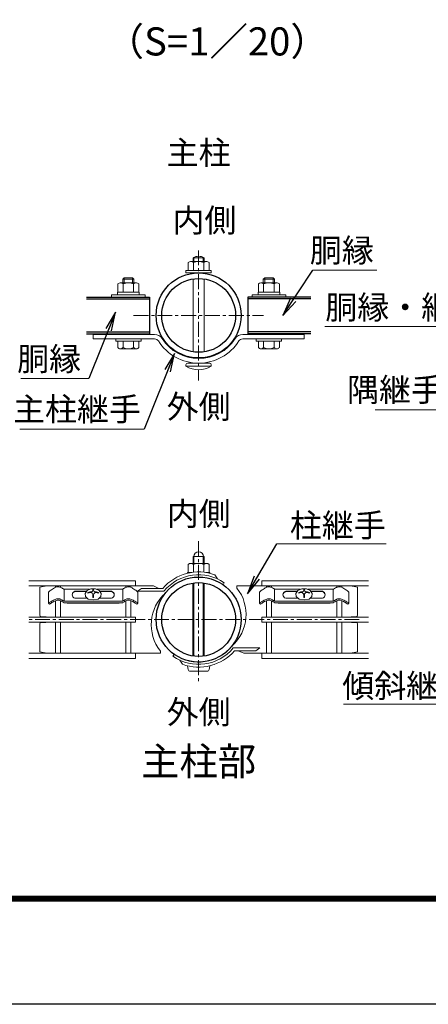
# Model space of a CAD drawing. Units: millimetres. Extents: x 1535 to 9935, y 706 to 6646.
# Drawn here: x 2866 to 3739, y 706 to 2806 of the extents above; entities that cross this region are included whole.
import ezdxf
from ezdxf.enums import TextEntityAlignment as Align

# ---------------------------------------------------------------- set-up
doc = ezdxf.new("R2010")
doc.units = ezdxf.units.MM
doc.linetypes.add('CENTER', pattern=[50.8, 31.75, -6.35, 6.35, -6.35])
for name, color, linetype, lineweight in [('D-BMK', 2, 'CENTER', 13), ('D-STR-TXT', 7, 'Continuous', 13), ('D-STR2', 7, 'Continuous', 13), ('D-STR3', 3, 'Continuous', 13)]:
    doc.layers.add(name, color=color, linetype=linetype, lineweight=lineweight)
for name, color, linetype in [('D-STR1', 1, 'Continuous'), ('D-TTL', 2, 'Continuous'), ('D-TTL-TXT', 7, 'Continuous')]:
    doc.layers.add(name, color=color, linetype=linetype)
doc.styles.add('XT', font='txt.shx', dxfattribs={"width": 0.9, "bigfont": 'bigfont'})
doc.styles.add('ゴシック', font='txt')
doc.dimstyles.new('ISO1', dxfattribs={"dimscale": 20, "dimtxt": 4, "dimasz": 3, "dimexe": 2, "dimexo": 2, "dimgap": 0.5, "dimtad": 1, "dimdec": 0, "dimdsep": 46, "dimtxsty": 'XT', "dimblk": 'DARROWS', "dimcen": -1, "dimclrd": 2, "dimclre": 1, "dimclrt": 3, "dimadec": 0, "dimazin": 0, "dimtfac": 1, "dimtdec": 0, "dimtix": 1, "dimtmove": 2, "dimatfit": 3, "dimldrblk": 'DARROWS', "dimfxl": 1, "dimtvp": 0.875, "dimtolj": 1, "dimarcsym": 0})

# ---------------------------------------------------------------- blocks, each defined once
blk = doc.blocks.new('DARROWS')
at = {"color": 0}
for p, q in [((0, 0), (-1, 0.167)), ((-1, -0.167), (0, 0)), ((0, 0), (-0.999, 0))]:
    blk.add_line(p, q, dxfattribs=at)

msp = doc.modelspace()

# ---------------------------------------------------------------- linework, layer by layer
at = {"layer": 'D-BMK'}
for p, q in [((3248.333, 2314.297), (3248.333, 2036.792)), ((3109.58, 2175.545), (3387.085, 2175.545)), ((3248.333, 1693.864), (3248.333, 1389.544)), ((3591.233, 1526.704), (2885.433, 1526.704))]:
    msp.add_line(p, q, dxfattribs=at)
at = {"layer": 'D-STR-TXT'}
for p, q in [((3492.374, 2271.768), (3628.3, 2271.768)), ((3517.314, 2152.158), (4047.844, 2152.158)), ((3625.298, 1974.431), (3984.283, 1974.431)), ((3131.797, 1932.861), (2866.552, 1932.861)), ((3557.39, 1345.871), (4080.441, 1345.871))]:
    msp.add_line(p, q, dxfattribs=at)
for points in [[(2868.837, 2040.792), (3014.257, 2040.792)], [(3415.137, 1688.395), (3648.8, 1688.395)]]:
    msp.add_lwpolyline(points, dxfattribs=at)
at = {"layer": 'D-STR1'}
for p, q in [((3008.645, 2210.945), (3143.333, 2210.945)), ((3143.333, 2214.545), (3143.333, 2136.545)), ((3353.333, 2214.545), (3353.333, 2136.545)), ((3488.02, 2210.945), (3353.333, 2210.945)), ((3008.645, 2140.145), (3143.333, 2140.145)), ((3488.02, 2140.145), (3353.333, 2140.145))]:
    msp.add_line(p, q, dxfattribs=at)
for points in [[(3008.645, 2214.545), (3143.333, 2214.545)], [(3488.02, 2214.545), (3353.333, 2214.545)], [(3008.645, 2136.545), (3143.333, 2136.545)], [(3488.02, 2136.545), (3353.333, 2136.545)]]:
    msp.add_lwpolyline(points, dxfattribs=at)
for centre, radius in [((3248.333, 2175.545), 90.75), ((3248.333, 2175.545), 78.75), ((3248.333, 1526.704), 90.75), ((3248.333, 1526.704), 78.75)]:
    msp.add_circle(centre, radius, dxfattribs=at)
at = {"layer": 'D-STR2'}
for p, q in [((2885.733, 1609.527), (3113.333, 1609.527)), ((2885.733, 1598.727), (3113.333, 1598.727)), ((2942.933, 1595.392), (2942.933, 1598.727)), ((2953.733, 1595.372), (2953.733, 1598.727)), ((3092.933, 1595.371), (3092.933, 1598.727)), ((3103.733, 1595.393), (3103.733, 1598.727)), ((3113.333, 1609.527), (3113.333, 1598.727)), ((3610.933, 1609.527), (3383.333, 1609.527)), ((3383.333, 1609.527), (3383.333, 1598.727)), ((3610.933, 1598.727), (3383.333, 1598.727)), ((3392.933, 1595.393), (3392.933, 1598.727)), ((3403.733, 1595.371), (3403.733, 1598.727)), ((3542.933, 1595.372), (3542.933, 1598.727)), ((3553.733, 1595.392), (3553.733, 1598.727)), ((2942.933, 1532.104), (2942.933, 1566.756)), ((2953.733, 1532.104), (2953.733, 1566.734)), ((3092.933, 1532.104), (3092.933, 1566.733)), ((3103.733, 1532.104), (3103.733, 1566.756)), ((3392.933, 1532.104), (3392.933, 1566.756)), ((3403.733, 1532.104), (3403.733, 1566.733)), ((3542.933, 1532.104), (3542.933, 1566.734)), ((3553.733, 1532.104), (3553.733, 1566.756)), ((2885.733, 1532.104), (3113.333, 1532.104)), ((2885.733, 1521.304), (3113.333, 1521.304)), ((2942.933, 1454.682), (2942.933, 1521.304)), ((2953.733, 1454.682), (2953.733, 1521.304)), ((3092.933, 1454.682), (3092.933, 1521.304)), ((3103.733, 1454.682), (3103.733, 1521.304)), ((3113.333, 1532.104), (3113.333, 1521.304)), ((3610.933, 1532.104), (3383.333, 1532.104)), ((3383.333, 1532.104), (3383.333, 1521.304)), ((3610.933, 1521.304), (3383.333, 1521.304)), ((3392.933, 1454.682), (3392.933, 1521.304)), ((3403.733, 1454.682), (3403.733, 1521.304)), ((3542.933, 1454.682), (3542.933, 1521.304)), ((3553.733, 1454.682), (3553.733, 1521.304)), ((2885.733, 1454.682), (3113.333, 1454.682)), ((3113.333, 1454.682), (3113.333, 1443.882)), ((3610.933, 1454.682), (3383.333, 1454.682)), ((3383.333, 1454.682), (3383.333, 1443.882)), ((2885.733, 1443.882), (3113.333, 1443.882)), ((3610.933, 1443.882), (3383.333, 1443.882))]:
    msp.add_line(p, q, dxfattribs=at)
at = {"layer": 'D-STR3'}
for p, q in [((3230.999, 2290.595), (3265.635, 2290.595)), ((3236.333, 2290.595), (3236.333, 2298.695)), ((3236.333, 2298.695), (3260.333, 2298.695)), ((3238.364, 2290.595), (3238.364, 2299.665)), ((3258.302, 2290.595), (3258.302, 2299.665)), ((3260.333, 2290.595), (3260.333, 2298.695)), ((3275.333, 2271.095), (3221.333, 2271.095)), ((3221.333, 2271.095), (3221.333, 2266.295)), ((3271.433, 2271.095), (3225.233, 2271.095)), ((3225.833, 2271.095), (3225.833, 2288.495)), ((3225.833, 2271.095), (3270.833, 2271.095)), ((3237.083, 2271.095), (3237.083, 2288.495)), ((3259.583, 2271.095), (3259.583, 2288.495)), ((3270.833, 2271.095), (3270.833, 2288.495)), ((3275.333, 2271.095), (3275.333, 2266.295)), ((3086.333, 2252.645), (3089.333, 2255.645)), ((3110.333, 2252.645), (3086.333, 2252.645)), ((3086.333, 2244.845), (3086.333, 2252.645)), ((3107.333, 2255.645), (3089.333, 2255.645)), ((3089.333, 2244.845), (3089.333, 2255.645)), ((3110.333, 2252.645), (3107.333, 2255.645)), ((3107.333, 2244.845), (3107.333, 2255.645)), ((3110.333, 2244.845), (3110.333, 2252.645)), ((3221.333, 2266.295), (3275.333, 2266.295)), ((3236.333, 2253.375), (3236.333, 2097.714)), ((3260.333, 2253.375), (3260.333, 2097.714)), ((3386.333, 2252.645), (3389.333, 2255.645)), ((3386.333, 2252.645), (3410.333, 2252.645)), ((3386.333, 2244.845), (3386.333, 2252.645)), ((3389.333, 2255.645), (3407.333, 2255.645)), ((3389.333, 2244.845), (3389.333, 2255.645)), ((3410.333, 2252.645), (3407.333, 2255.645)), ((3407.333, 2244.845), (3407.333, 2255.645)), ((3410.333, 2244.845), (3410.333, 2252.645)), ((3075.833, 2225.345), (3075.833, 2242.745)), ((3115.667, 2244.845), (3081.031, 2244.845)), ((3087.083, 2225.345), (3087.083, 2242.745)), ((3109.583, 2225.345), (3109.583, 2242.745)), ((3120.833, 2225.345), (3120.833, 2242.745)), ((3375.833, 2225.345), (3375.833, 2242.745)), ((3380.999, 2244.845), (3415.635, 2244.845)), ((3387.083, 2225.345), (3387.083, 2242.745)), ((3409.583, 2225.345), (3409.583, 2242.745)), ((3420.833, 2225.345), (3420.833, 2242.745)), ((3062.333, 2219.345), (3134.333, 2219.345)), ((3062.333, 2214.545), (3062.333, 2219.345)), ((3062.333, 2214.545), (3062.333, 2219.345)), ((3062.333, 2214.545), (3134.333, 2214.545)), ((3075.233, 2225.345), (3121.433, 2225.345)), ((3075.233, 2219.345), (3075.233, 2225.345)), ((3120.833, 2225.345), (3075.833, 2225.345)), ((3121.433, 2219.345), (3121.433, 2225.345)), ((3134.333, 2214.545), (3134.333, 2219.345)), ((3134.333, 2214.545), (3134.333, 2219.345)), ((3362.333, 2219.345), (3434.333, 2219.345)), ((3362.333, 2214.545), (3362.333, 2219.345)), ((3362.333, 2214.545), (3362.333, 2219.345)), ((3362.333, 2214.545), (3434.333, 2214.545)), ((3421.433, 2225.345), (3375.233, 2225.345)), ((3375.233, 2219.345), (3375.233, 2225.345)), ((3375.833, 2225.345), (3420.833, 2225.345)), ((3421.433, 2219.345), (3421.433, 2225.345)), ((3434.333, 2214.545), (3434.333, 2219.345)), ((3434.333, 2214.545), (3434.333, 2219.345)), ((3154.221, 2135.045), (3023.333, 2135.045)), ((3023.333, 2135.045), (3023.333, 2125.445)), ((3154.221, 2125.445), (3023.333, 2125.445)), ((3071.333, 2125.445), (3125.333, 2125.445)), ((3071.333, 2125.445), (3071.333, 2120.645)), ((3075.833, 2135.045), (3075.833, 2136.545)), ((3075.833, 2135.045), (3075.833, 2136.545)), ((3075.833, 2135.045), (3120.833, 2135.045)), ((3120.833, 2135.045), (3075.833, 2135.045)), ((3087.083, 2135.045), (3087.083, 2136.545)), ((3087.083, 2135.045), (3087.083, 2136.545)), ((3109.583, 2135.045), (3109.583, 2136.545)), ((3109.583, 2135.045), (3109.583, 2136.545)), ((3120.833, 2135.045), (3120.833, 2136.545)), ((3120.833, 2135.045), (3120.833, 2136.545)), ((3125.333, 2125.445), (3125.333, 2120.645)), ((3342.445, 2135.045), (3473.333, 2135.045)), ((3342.445, 2125.445), (3473.333, 2125.445)), ((3371.333, 2125.445), (3425.333, 2125.445)), ((3371.333, 2125.445), (3371.333, 2120.645)), ((3375.833, 2135.045), (3375.833, 2136.545)), ((3375.833, 2135.045), (3420.833, 2135.045)), ((3387.083, 2135.045), (3387.083, 2136.545)), ((3409.583, 2135.045), (3409.583, 2136.545)), ((3420.833, 2135.045), (3420.833, 2136.545)), ((3425.333, 2125.445), (3425.333, 2120.645)), ((3473.333, 2135.045), (3473.333, 2125.445)), ((3071.333, 2120.645), (3125.333, 2120.645)), ((3075.833, 2107.385), (3075.833, 2120.645)), ((3075.833, 2120.645), (3120.833, 2120.645)), ((3081.445, 2104.145), (3115.22, 2104.145)), ((3087.058, 2107.385), (3087.058, 2120.645)), ((3109.608, 2107.385), (3109.608, 2120.645)), ((3120.833, 2107.385), (3120.833, 2120.645)), ((3371.333, 2120.645), (3425.333, 2120.645)), ((3375.833, 2107.385), (3375.833, 2120.645)), ((3375.833, 2120.645), (3420.833, 2120.645)), ((3381.445, 2104.145), (3415.22, 2104.145)), ((3387.058, 2107.385), (3387.058, 2120.645)), ((3409.608, 2107.385), (3409.608, 2120.645)), ((3420.833, 2107.385), (3420.833, 2120.645)), ((3221.333, 2067.095), (3221.333, 2070.395)), ((3221.333, 2067.095), (3275.333, 2067.095)), ((3224.633, 2073.695), (3272.033, 2073.695)), ((3275.333, 2067.095), (3275.333, 2070.395)), ((3236.331, 1646.555), (3236.328, 1660.956)), ((3260.328, 1660.956), (3236.328, 1660.956)), ((3238.362, 1646.555), (3238.359, 1660.956)), ((3258.3, 1646.555), (3258.297, 1660.956)), ((3260.331, 1646.555), (3260.328, 1660.956)), ((3225.833, 1627.055), (3225.833, 1644.455)), ((3230.999, 1646.555), (3265.635, 1646.555)), ((3237.083, 1627.629), (3237.083, 1644.455)), ((3259.583, 1627.629), (3259.583, 1644.455)), ((3270.833, 1627.055), (3270.833, 1644.455)), ((3224.333, 1625.378), (3224.333, 1627.054)), ((3224.333, 1627.054), (3232.767, 1627.054)), ((3225.833, 1627.055), (3232.769, 1627.055)), ((3263.895, 1627.055), (3272.333, 1627.055)), ((3263.897, 1627.055), (3270.833, 1627.055)), ((3272.333, 1625.378), (3272.333, 1627.055)), ((3288.714, 1613.302), (3282.924, 1622.181)), ((2924.333, 1598.704), (2909.333, 1595.704)), ((2924.333, 1598.704), (2942.933, 1598.704)), ((2953.733, 1598.704), (3092.933, 1598.704)), ((3103.733, 1598.704), (3151.952, 1598.704)), ((3163.698, 1593.227), (3151.952, 1598.704)), ((3236.228, 1448.89), (3236.228, 1604.518)), ((3238.259, 1448.601), (3238.259, 1604.807)), ((3258.197, 1448.575), (3258.197, 1604.834)), ((3260.228, 1448.858), (3260.228, 1604.551)), ((3300.385, 1601.042), (3303.138, 1604.974)), ((3392.933, 1598.704), (3329.986, 1598.704)), ((3329.986, 1593.904), (3329.986, 1598.704)), ((3542.933, 1598.704), (3403.733, 1598.704)), ((3572.333, 1598.704), (3553.733, 1598.704)), ((3587.333, 1595.704), (3572.333, 1598.704)), ((2909.333, 1595.704), (2909.333, 1535.704)), ((2928.085, 1585.096), (2928.084, 1561.904)), ((2960.548, 1591.152), (3015.568, 1591.152)), ((2961.135, 1565.696), (2961.136, 1591.152)), ((2984.295, 1587.017), (3009.008, 1587.017)), ((2984.295, 1586.338), (3008.533, 1586.338)), ((3005.901, 1582.578), (3010.249, 1588.789)), ((3006.702, 1575.642), (3005.901, 1582.578)), ((3012.414, 1570.037), (3006.702, 1575.642)), ((3010.249, 1588.789), (3018.456, 1592.435)), ((3012.081, 1584.397), (3012.081, 1582.897)), ((3018.456, 1592.435), (3028.092, 1592.435)), ((3022.48, 1590.487), (3022.48, 1588.836)), ((3022.48, 1590.487), (3024.186, 1590.487)), ((3022.48, 1590.487), (3024.186, 1590.487)), ((3022.48, 1579.82), (3022.48, 1573.75)), ((3024.186, 1590.487), (3024.186, 1588.836)), ((3024.186, 1579.82), (3024.186, 1573.75)), ((3028.092, 1592.435), (3036.3, 1588.789)), ((3030.873, 1591.2), (3086.183, 1591.2)), ((3039.846, 1575.642), (3034.135, 1570.037)), ((3034.585, 1584.397), (3034.585, 1582.897)), ((3036.3, 1588.789), (3040.647, 1582.578)), ((3037.54, 1587.017), (3062.372, 1587.017)), ((3038.015, 1586.338), (3062.372, 1586.338)), ((3040.647, 1582.578), (3039.846, 1575.642)), ((3086.707, 1566.138), (3086.707, 1591.152)), ((3117.565, 1587.227), (3126.565, 1593.227)), ((3174.395, 1587.227), (3117.565, 1587.227)), ((3118.582, 1585.096), (3118.583, 1561.904)), ((3171.605, 1593.227), (3126.565, 1593.227)), ((3378.084, 1585.096), (3378.083, 1561.904)), ((3409.959, 1566.138), (3409.959, 1591.152)), ((3465.793, 1591.2), (3410.483, 1591.2)), ((3459.126, 1587.017), (3434.294, 1587.017)), ((3458.651, 1586.338), (3434.294, 1586.338)), ((3460.366, 1588.789), (3456.019, 1582.578)), ((3456.019, 1582.578), (3456.819, 1575.642)), ((3456.819, 1575.642), (3462.531, 1570.037)), ((3468.574, 1592.435), (3460.366, 1588.789)), ((3462.081, 1584.397), (3462.081, 1582.897)), ((3478.209, 1592.435), (3468.574, 1592.435)), ((3472.48, 1590.487), (3472.48, 1588.836)), ((3474.186, 1590.487), (3472.48, 1590.487)), ((3474.186, 1590.487), (3472.48, 1590.487)), ((3472.48, 1579.82), (3472.48, 1573.75)), ((3474.186, 1590.487), (3474.186, 1588.836)), ((3474.186, 1579.82), (3474.186, 1573.75)), ((3486.417, 1588.789), (3478.209, 1592.435)), ((3536.118, 1591.152), (3481.098, 1591.152)), ((3484.252, 1570.037), (3489.964, 1575.642)), ((3484.585, 1584.397), (3484.585, 1582.897)), ((3490.765, 1582.578), (3486.417, 1588.789)), ((3512.37, 1587.017), (3487.657, 1587.017)), ((3512.37, 1586.338), (3488.133, 1586.338)), ((3489.964, 1575.642), (3490.765, 1582.578)), ((3535.53, 1565.696), (3535.53, 1591.152)), ((3568.581, 1585.096), (3568.581, 1561.904)), ((3587.333, 1535.704), (3587.333, 1595.704)), ((2928.084, 1561.904), (2930.166, 1559.64)), ((3086.119, 1565.696), (2960.554, 1565.696)), ((3085.956, 1562.302), (2960.711, 1562.302)), ((2967.915, 1561.666), (2967.915, 1562.302)), ((2967.915, 1561.666), (3078.752, 1561.666)), ((2984.295, 1572.168), (3010.242, 1572.168)), ((3023.274, 1568.998), (3012.414, 1570.037)), ((3022.48, 1573.75), (3024.186, 1573.75)), ((3034.135, 1570.037), (3023.274, 1568.998)), ((3036.306, 1572.168), (3062.372, 1572.168)), ((3078.752, 1561.666), (3078.752, 1562.302)), ((3118.583, 1561.904), (3116.501, 1559.64)), ((3378.083, 1561.904), (3380.164, 1559.64)), ((3410.547, 1565.696), (3536.112, 1565.696)), ((3410.71, 1562.302), (3535.955, 1562.302)), ((3417.914, 1561.666), (3417.914, 1562.302)), ((3528.751, 1561.666), (3417.914, 1561.666)), ((3460.359, 1572.168), (3434.294, 1572.168)), ((3462.531, 1570.037), (3473.392, 1568.998)), ((3474.186, 1573.75), (3472.48, 1573.75)), ((3473.392, 1568.998), (3484.252, 1570.037)), ((3512.37, 1572.168), (3486.424, 1572.168)), ((3528.751, 1561.666), (3528.751, 1562.302)), ((3568.581, 1561.904), (3566.5, 1559.64)), ((2909.333, 1517.704), (2909.333, 1457.704)), ((2912.333, 1532.704), (2921.333, 1532.704)), ((2912.333, 1520.704), (2921.333, 1520.704)), ((3584.333, 1532.704), (3575.333, 1532.704)), ((3584.333, 1520.704), (3575.333, 1520.704)), ((3587.333, 1457.704), (3587.333, 1517.704)), ((2909.333, 1457.704), (2924.333, 1454.704)), ((2924.333, 1454.704), (2942.933, 1454.704)), ((2953.733, 1454.704), (3092.933, 1454.704)), ((3103.733, 1454.704), (3166.68, 1454.704)), ((3166.68, 1459.504), (3166.68, 1454.704)), ((3196.281, 1452.366), (3193.528, 1448.434)), ((3322.271, 1466.182), (3379.101, 1466.182)), ((3325.061, 1460.182), (3370.101, 1460.182)), ((3332.967, 1460.182), (3344.713, 1454.704)), ((3392.933, 1454.704), (3344.713, 1454.704)), ((3379.101, 1466.182), (3370.101, 1460.182)), ((3542.933, 1454.704), (3403.733, 1454.704)), ((3572.333, 1454.704), (3553.733, 1454.704)), ((3572.333, 1454.704), (3587.333, 1457.704)), ((3207.952, 1440.107), (3213.742, 1431.227)), ((3228.833, 1416.754), (3267.833, 1416.754))]:
    msp.add_line(p, q, dxfattribs=at)
for centre, radius, start, end in [((3231.458, 2282.061), 8.546, 48.834914, 131.165086), ((3248.333, 2276.195), 25.5, 61.927513, 118.072487), ((3248.333, 2259.411), 31.184, 68.852953, 111.147047), ((3265.208, 2282.055), 8.551, 48.865046, 131.134954), ((3081.458, 2236.305), 8.551, 48.865046, 131.134954), ((3098.333, 2213.661), 31.184, 68.852953, 111.147047), ((3115.208, 2236.311), 8.546, 48.834914, 131.165086), ((3381.458, 2236.311), 8.546, 48.834914, 131.165086), ((3398.333, 2213.661), 31.184, 68.852953, 111.147047), ((3415.208, 2236.305), 8.551, 48.865046, 131.134954), ((3154.221, 2115.845), 19.2, 32.389106, 90), ((3154.221, 2115.845), 9.6, 32.389106, 90), ((3248.333, 2175.545), 92.25, 212.389106, 270), ((3248.333, 2175.545), 92.25, 270, 327.610894), ((3342.445, 2115.845), 19.2, 90, 147.610894), ((3342.445, 2115.845), 9.6, 90, 147.610894), ((3081.445, 2110.626), 6.481, 210, 330), ((3098.333, 2125.381), 21.236, 237.93138, 302.06862), ((3115.22, 2110.626), 6.481, 210, 330), ((3248.333, 2175.545), 101.85, 212.389106, 270), ((3248.333, 2175.545), 101.85, 270, 327.610894), ((3381.445, 2110.626), 6.481, 210, 330), ((3398.333, 2125.381), 21.236, 237.93138, 302.06862), ((3415.22, 2110.626), 6.481, 210, 330), ((3224.633, 2070.395), 3.3, 90, 180), ((3248.333, 2109.926), 50.631, 237.773164, 302.226836), ((3272.033, 2070.395), 3.3, 0, 90), ((3248.328, 1660.956), 10.2, 0, 180), ((3231.458, 1638.021), 8.546, 48.834914, 131.165086), ((3248.333, 1615.371), 31.184, 68.852953, 111.147047), ((3265.208, 1638.014), 8.551, 48.865046, 131.134954), ((3248.333, 1526.704), 101.55, 70.084584, 139.07477), ((3248.333, 1526.704), 95.55, 55, 140.697535), ((2985.913, 1579.592), 7.599, 102.294317, 257.705683), ((2986.635, 1578.374), 8.301, 106.368174, 176.556175), ((3023.09, 1553.271), 33.016, 95.321807, 109.478019), ((3023.09, 1551.771), 33.016, 100.334329, 109.478019), ((3017.975, 1579.82), 4.504, 359.999948, 100.334329), ((3019.777, 1588.836), 2.703, 275.321807, 359.999961), ((3026.889, 1588.836), 2.703, 179.999693, 264.677847), ((3028.69, 1579.82), 4.504, 79.665325, 179.999706), ((3023.576, 1553.271), 33.016, 70.521635, 84.677847), ((3023.576, 1551.771), 33.016, 70.521635, 79.665325), ((3060.754, 1579.592), 7.599, 282.294317, 77.705683), ((3060.032, 1578.374), 8.301, 3.443825, 73.631826), ((3237.943, 1515.692), 90.75, 131.880871, 218.254184), ((3258.723, 1537.716), 90.75, 311.880871, 38.254184), ((3435.912, 1579.592), 7.599, 102.294317, 257.705683), ((3436.633, 1578.374), 8.301, 106.368174, 176.556175), ((3473.09, 1553.271), 33.016, 95.322153, 109.478365), ((3473.09, 1551.771), 33.016, 100.334675, 109.478365), ((3467.975, 1579.82), 4.504, 0.000294, 100.334675), ((3469.777, 1588.836), 2.703, 275.322153, 0.000307), ((3476.889, 1588.836), 2.703, 180.000039, 264.678193), ((3478.69, 1579.82), 4.504, 79.665671, 180.000052), ((3473.576, 1553.271), 33.016, 70.521981, 84.678193), ((3473.576, 1551.771), 33.016, 70.521981, 79.665671), ((3510.752, 1579.592), 7.599, 282.294317, 77.705683), ((3510.031, 1578.374), 8.301, 3.443825, 73.631826), ((2912.333, 1535.704), 3, 180, 270), ((3584.333, 1535.704), 3, 270, 0), ((2912.333, 1517.704), 3, 90, 180), ((2921.333, 1529.704), 3, 53.130102, 90), ((2921.333, 1523.704), 3, 270, 306.869898), ((3575.333, 1529.704), 3, 90, 126.869898), ((3575.333, 1523.704), 3, 233.130102, 270), ((3584.333, 1517.704), 3, 0, 90), ((3248.333, 1526.704), 90.75, 235, 322.448185), ((3248.333, 1526.704), 95.55, 235, 320.697535), ((3248.333, 1526.704), 101.55, 250.084584, 319.07477)]:
    msp.add_arc(centre, radius, start, end, dxfattribs=at)
msp.add_ellipse((3228.833, 1431.154), major_axis=(0, 14.4), ratio=0.3125, start_param=1.79130463, end_param=3.14159265, dxfattribs=at)
at = {"layer": 'D-STR3', "extrusion": (0, 0, -1)}
msp.add_ellipse((3267.833, 1431.154), major_axis=(0, 14.4), ratio=0.3125, start_param=1.79130463, end_param=3.14159265, dxfattribs=at)
at = {"layer": 'D-STR3'}
for points, knots in [([(2928.084, 1585.096), (2929.032, 1585.985), (2931.041, 1587.868), (2934.601, 1590.475), (2938.321, 1593.032), (2941.932, 1595.025), (2945.211, 1596.33), (2947.304, 1596.556), (2948.334, 1596.667)], [0, 0, 0, 0, 3.89458393, 8.25337946, 13.21929833, 17.42452164, 20.61953977, 23.71337543, 23.71337543, 23.71337543, 23.71337543]), ([(2960.548, 1591.152), (2958.466, 1592.721), (2956.666, 1593.808), (2954.725, 1595.004), (2951.932, 1596.121), (2949.482, 1596.703), (2948.334, 1596.667)], [14.48709438, 14.48709438, 14.48709438, 14.48709438, 15.61937124, 23.90886724, 29.58811643, 35.31595991, 35.31595991, 35.31595991, 35.31595991]), ([(3086.183, 1591.2), (3088.206, 1592.724), (3090.002, 1593.809), (3091.942, 1595.004), (3094.735, 1596.121), (3097.185, 1596.703), (3098.333, 1596.667)], [14.4986946, 14.4986946, 14.4986946, 14.4986946, 15.61937124, 23.90886724, 29.58811643, 35.31595991, 35.31595991, 35.31595991, 35.31595991]), ([(3118.583, 1585.096), (3117.635, 1585.985), (3115.626, 1587.868), (3112.066, 1590.475), (3108.347, 1593.033), (3104.735, 1595.025), (3101.456, 1596.33), (3099.363, 1596.556), (3098.333, 1596.667)], [0, 0, 0, 0, 3.89458393, 8.25337946, 13.21929833, 17.42452164, 20.61953977, 23.71337543, 23.71337543, 23.71337543, 23.71337543]), ([(3378.083, 1585.096), (3379.031, 1585.985), (3381.04, 1587.868), (3384.6, 1590.475), (3388.319, 1593.033), (3391.931, 1595.025), (3395.21, 1596.33), (3397.303, 1596.556), (3398.333, 1596.667)], [0, 0, 0, 0, 3.89458393, 8.25337946, 13.21929833, 17.42452164, 20.61953977, 23.71337543, 23.71337543, 23.71337543, 23.71337543]), ([(3410.483, 1591.2), (3408.46, 1592.724), (3406.663, 1593.809), (3404.724, 1595.004), (3401.93, 1596.121), (3399.481, 1596.703), (3398.333, 1596.667)], [14.4986946, 14.4986946, 14.4986946, 14.4986946, 15.61937124, 23.90886724, 29.58811643, 35.31595991, 35.31595991, 35.31595991, 35.31595991]), ([(3536.118, 1591.152), (3538.2, 1592.721), (3540, 1593.808), (3541.941, 1595.004), (3544.734, 1596.121), (3547.183, 1596.703), (3548.332, 1596.667)], [14.48709438, 14.48709438, 14.48709438, 14.48709438, 15.61937124, 23.90886724, 29.58811643, 35.31595991, 35.31595991, 35.31595991, 35.31595991]), ([(3568.581, 1585.096), (3567.634, 1585.985), (3565.625, 1587.868), (3562.064, 1590.475), (3558.345, 1593.032), (3554.734, 1595.025), (3551.455, 1596.33), (3549.362, 1596.556), (3548.332, 1596.667)], [0, 0, 0, 0, 3.89458393, 8.25337946, 13.21929833, 17.42452164, 20.61953977, 23.71337543, 23.71337543, 23.71337543, 23.71337543]), ([(2928.084, 1561.904), (2929.002, 1562.468), (2931.126, 1563.773), (2934.558, 1565.734), (2938.305, 1567.89), (2941.92, 1569.506), (2945.206, 1570.884), (2947.303, 1571.103), (2948.334, 1571.211)], [0, 0, 0, 0, 3.2302104, 7.47824045, 11.86134, 16.17922028, 19.37423841, 22.46807407, 22.46807407, 22.46807407, 22.46807407]), ([(2930.166, 1559.64), (2930.845, 1560.112), (2932.463, 1561.235), (2935.469, 1562.938), (2938.898, 1564.939), (2942.582, 1566.603), (2945.64, 1567.964), (2947.607, 1568.092), (2948.334, 1568.14)], [0, 0, 0, 0, 2.48058205, 5.90438727, 10.36002271, 14.36904746, 18.07308596, 20.24756499, 20.24756499, 20.24756499, 20.24756499]), ([(2960.548, 1565.696), (2958.466, 1567.265), (2956.666, 1568.352), (2954.725, 1569.548), (2951.932, 1570.665), (2949.482, 1571.247), (2948.334, 1571.211)], [14.48709438, 14.48709438, 14.48709438, 14.48709438, 15.61937124, 23.90886724, 29.58811643, 35.31595991, 35.31595991, 35.31595991, 35.31595991]), ([(2960.711, 1562.302), (2960.528, 1562.474), (2959.815, 1563.217), (2957.674, 1564.787), (2954.085, 1566.603), (2951.027, 1567.964), (2949.061, 1568.092), (2948.334, 1568.14)], [8.26095709, 8.26095709, 8.26095709, 8.26095709, 9.84070216, 17.26680404, 23.94855046, 30.12198354, 33.74613616, 33.74613616, 33.74613616, 33.74613616]), ([(3085.956, 1562.302), (3086.139, 1562.474), (3086.852, 1563.217), (3088.993, 1564.787), (3092.582, 1566.603), (3095.64, 1567.964), (3097.606, 1568.092), (3098.333, 1568.14)], [8.26095709, 8.26095709, 8.26095709, 8.26095709, 9.84070216, 17.26680404, 23.94855046, 30.12198354, 33.74613616, 33.74613616, 33.74613616, 33.74613616]), ([(3086.119, 1565.696), (3088.201, 1567.265), (3090.001, 1568.352), (3091.942, 1569.548), (3094.735, 1570.665), (3097.185, 1571.247), (3098.333, 1571.211)], [14.48709438, 14.48709438, 14.48709438, 14.48709438, 15.61937124, 23.90886724, 29.58811643, 35.31595991, 35.31595991, 35.31595991, 35.31595991]), ([(3118.583, 1561.904), (3117.665, 1562.468), (3115.541, 1563.773), (3112.109, 1565.734), (3108.362, 1567.89), (3104.747, 1569.506), (3101.461, 1570.884), (3099.364, 1571.103), (3098.333, 1571.211)], [0, 0, 0, 0, 3.2302104, 7.47824045, 11.86134, 16.17922028, 19.37423841, 22.46807407, 22.46807407, 22.46807407, 22.46807407]), ([(3116.501, 1559.64), (3115.822, 1560.112), (3114.204, 1561.235), (3111.199, 1562.938), (3107.769, 1564.939), (3104.085, 1566.603), (3101.027, 1567.964), (3099.06, 1568.092), (3098.333, 1568.14)], [0, 0, 0, 0, 2.48058205, 5.90438727, 10.36002271, 14.36904746, 18.07308596, 20.24756499, 20.24756499, 20.24756499, 20.24756499]), ([(3378.083, 1561.904), (3379.001, 1562.468), (3381.125, 1563.773), (3384.557, 1565.734), (3388.304, 1567.89), (3391.918, 1569.506), (3395.205, 1570.884), (3397.301, 1571.103), (3398.333, 1571.211)], [0, 0, 0, 0, 3.2302104, 7.47824045, 11.86134, 16.17922028, 19.37423841, 22.46807407, 22.46807407, 22.46807407, 22.46807407]), ([(3380.164, 1559.64), (3380.844, 1560.112), (3382.462, 1561.235), (3385.467, 1562.938), (3388.897, 1564.939), (3392.581, 1566.603), (3395.639, 1567.964), (3397.605, 1568.092), (3398.333, 1568.14)], [0, 0, 0, 0, 2.48058205, 5.90438727, 10.36002271, 14.36904746, 18.07308596, 20.24756499, 20.24756499, 20.24756499, 20.24756499]), ([(3410.546, 1565.696), (3408.465, 1567.265), (3406.665, 1568.352), (3404.724, 1569.548), (3401.93, 1570.665), (3399.481, 1571.247), (3398.333, 1571.211)], [14.48709438, 14.48709438, 14.48709438, 14.48709438, 15.61937124, 23.90886724, 29.58811643, 35.31595991, 35.31595991, 35.31595991, 35.31595991]), ([(3410.71, 1562.302), (3410.527, 1562.474), (3409.814, 1563.217), (3407.673, 1564.787), (3404.084, 1566.603), (3401.026, 1567.964), (3399.06, 1568.092), (3398.333, 1568.14)], [8.26095709, 8.26095709, 8.26095709, 8.26095709, 9.84070216, 17.26680404, 23.94855046, 30.12198354, 33.74613616, 33.74613616, 33.74613616, 33.74613616]), ([(3535.955, 1562.302), (3536.137, 1562.474), (3536.851, 1563.217), (3538.991, 1564.787), (3542.58, 1566.603), (3545.638, 1567.964), (3547.605, 1568.092), (3548.332, 1568.14)], [8.26095709, 8.26095709, 8.26095709, 8.26095709, 9.84070216, 17.26680404, 23.94855046, 30.12198354, 33.74613616, 33.74613616, 33.74613616, 33.74613616]), ([(3536.118, 1565.696), (3538.2, 1567.265), (3540, 1568.352), (3541.941, 1569.548), (3544.734, 1570.665), (3547.183, 1571.247), (3548.332, 1571.211)], [14.48709438, 14.48709438, 14.48709438, 14.48709438, 15.61937124, 23.90886724, 29.58811643, 35.31595991, 35.31595991, 35.31595991, 35.31595991]), ([(3568.581, 1561.904), (3567.664, 1562.468), (3565.54, 1563.773), (3562.108, 1565.734), (3558.361, 1567.89), (3554.746, 1569.506), (3551.46, 1570.884), (3549.363, 1571.103), (3548.332, 1571.211)], [0, 0, 0, 0, 3.2302104, 7.47824045, 11.86134, 16.17922028, 19.37423841, 22.46807407, 22.46807407, 22.46807407, 22.46807407]), ([(3566.5, 1559.64), (3565.82, 1560.112), (3564.203, 1561.235), (3561.197, 1562.938), (3557.767, 1564.939), (3554.083, 1566.603), (3551.025, 1567.964), (3549.059, 1568.092), (3548.332, 1568.14)], [0, 0, 0, 0, 2.48058205, 5.90438727, 10.36002271, 14.36904746, 18.07308596, 20.24756499, 20.24756499, 20.24756499, 20.24756499])]:
    msp.add_open_spline(points, degree=3, knots=knots, dxfattribs=at)
for points in [[(2968.583, 1591.152), (2968.583, 1591.152), (2968.583, 1591.152), (2968.582, 1591.152)], [(3528.083, 1591.152), (3528.083, 1591.152), (3528.083, 1591.152), (3528.083, 1591.152)]]:
    msp.add_open_spline(points, degree=3, dxfattribs=at)
at = {"layer": 'D-TTL'}
msp.add_lwpolyline([(1534.871, 6645.854), (9934.871, 6645.854), (9934.871, 705.854), (1534.871, 705.854)], close=True, dxfattribs=at)
at = {"layer": 'D-TTL', "color": 7}
for points in [[(1804.871, 6425.854), (9664.871, 6425.854), (9664.871, 925.854), (1804.871, 925.854)], [(1807.371, 6423.354), (9662.371, 6423.354), (9662.371, 928.354), (1807.371, 928.354)], [(1809.871, 6420.854), (9659.871, 6420.854), (9659.871, 930.854), (1809.871, 930.854)], [(1812.371, 6418.354), (9657.371, 6418.354), (9657.371, 933.354), (1812.371, 933.354)], [(1814.871, 6415.854), (9654.871, 6415.854), (9654.871, 935.854), (1814.871, 935.854)]]:
    msp.add_lwpolyline(points, close=True, dxfattribs=at)

# ---------------------------------------------------------------- texts
at = {"layer": 'D-STR-TXT', "style": 'ゴシック'}
for s, p in [('主柱', (3248.333, 2497.762)), ('外側', (3248.333, 1955.871)), ('内側', (3248.333, 1727.315)), ('外側', (3248.333, 1304.338))]:
    msp.add_text(s, height=50, dxfattribs=at).set_placement(p, align=Align.CENTER)
for s, p in [('内側', (3192.435, 2353.393)), ('胴縁・継手取付BN', (3518.634, 2167.762)), ('柱継手', (3443.044, 1702.714)), ('傾斜継手用バンド', (3554.85, 1360.35))]:
    msp.add_text(s, height=50, dxfattribs=at).set_placement(p)
at = {"layer": 'D-STR-TXT', "char_height": 50, "attachment_point": 3, "style": 'ゴシック'}
for s, insert in [('胴縁', (3622.083, 2339.293)), ('胴縁', (2997.419, 2107.649)), ('隅継手（外）', (3974.428, 2041.956)), ('主柱継手', (3125.074, 2000.387))]:
    msp.add_mtext(s, dxfattribs=dict(at, insert=insert))
at = {"layer": 'D-TTL-TXT', "style": 'ゴシック'}
msp.add_text('（S=1／20）', height=60, dxfattribs=at).set_placement((3287.954, 2752.288), align=Align.MIDDLE)
msp.add_text('主柱部', height=60, dxfattribs=at).set_placement((3248.333, 1194.162), align=Align.CENTER)

# ---------------------------------------------------------------- leaders
at = {"layer": 'D-STR-TXT'}
for points in [[(3427.894, 2175.656), (3492.374, 2271.768)], [(3071, 2182.2), (3014.257, 2040.792)], [(3197.049, 2094.424), (3131.797, 1932.861)], [(3352.321, 1581.47), (3415.137, 1688.395)]]:
    msp.add_leader(points, dimstyle='ISO1', override={"dimasz": 2, "dimclrd": 256}, dxfattribs=at)

doc.saveas('drawing.dxf')
